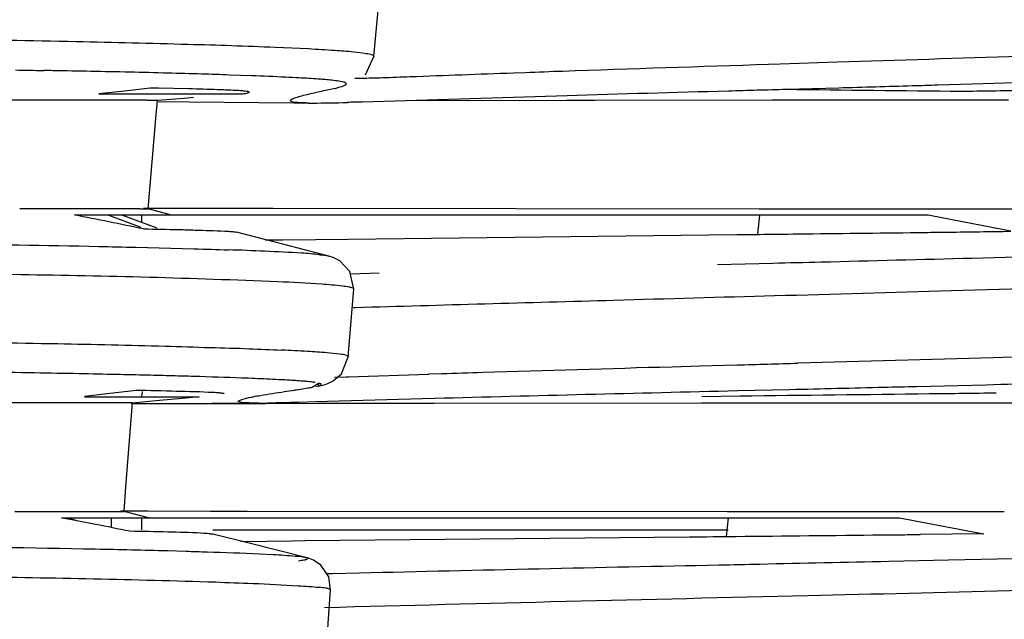
# Model space of a CAD drawing. Units: metres. Extents: x -19.7 to 35, y -14.7 to 13.2.
# Drawn here: x 26.9 to 26.9, y -7 to -7 of the extents above; entities that cross this region are included whole.
import ezdxf

# ---------------------------------------------------------------- set-up
doc = ezdxf.new("R2010")
doc.units = ezdxf.units.M
doc.layers.add('legende', color=7, linetype='Continuous')
doc.layers.add('PDF _Ebene 1', color=7, linetype='Continuous')

# ---------------------------------------------------------------- blocks, each defined once
blk = doc.blocks.new('*U76')
at = {"layer": 'PDF _Ebene 1', "lineweight": 25}
for points in [[(0.1320340564783535, 0.04472991472926968), (0.1320600402676675, 0.04502872830641036), (0.1321401569514009, 0.04588835866963881)], [(0.1318924466239579, 0.04441487740737249), (0.1320331921494287, 0.04473101351072661)], [(0.1320340564783535, 0.04472991472926968), (0.1320340564783535, 0.04472991472926968)], [(0.1273385300977807, 0.0440892011743419), (0.1297723450304389, 0.0440892011743419)], [(0.1260276312216817, 0.04398548831084637), (0.1255447658035465, 0.04398548831084637)], [(0.1273524069383924, 0.04398330766446468), (0.1260272336832386, 0.04398547298024025)], [(0.1274000507578066, 0.04398330766446468), (0.1273524138107192, 0.04398330766446468)], [(0.1281633430714422, 0.04398330766446468), (0.1273989866023655, 0.04398330766446468)], [(0.128162470284245, 0.04398352361453672), (0.1283378608621248, 0.04398135829875938), (0.1287990731225008, 0.04402033398273564)], [(0.1283166491200589, 0.04373603558087003), (0.1283383022778182, 0.04398071626360189)], [(0.1283367374988487, 0.04396232720306803), (0.1288780664429439, 0.04395583125573954)], [(0.1283378608621248, 0.04398135829875938), (0.1283378608621248, 0.04398135829875938)], [(0.1287988362910895, 0.04401925528965944), (0.1289504083954327, 0.04403224718431642)], [(0.1288780664429439, 0.04395581830402162), (0.1306687825900141, 0.04393633046203615)], [(0.1353212156976085, 0.04397703004609466), (0.1325820912404723, 0.04397486473031731)], [(0.1358086232039071, 0.04397921069247634), (0.1353214271542171, 0.04397704537670077)], [(0.1388333118950911, 0.04398135829875938), (0.1358083657554729, 0.04397919298298381)], [(0.139013050021056, 0.04398135829875938), (0.1388333288116215, 0.04398135829875938)], [(0.1390374996926127, 0.04398135829875938), (0.1390136812190619, 0.04398135829875938)], [(0.1416606190486718, 0.04398330766446468), (0.1390384216434697, 0.04398114234868911)], [(0.1428680363419588, 0.04398330766446468), (0.1416597901387249, 0.04398330766446468)], [(0.1282120441739565, 0.04252650372140221), (0.1283159793312123, 0.04373691524040457)], [(0.1280351020331167, 0.04212893223798386), (0.1281780128743648, 0.04212893223798386), (0.1282126579267882, 0.04252735034083988)], [(0.1273164593131852, 0.04212678463170083), (0.1259847901107136, 0.04212678463170083)], [(0.1280353457368832, 0.04212893223798386), (0.1273164608991166, 0.04212676692220829)], [(0.128579912610455, 0.04202327000878303), (0.1281771638760389, 0.04212937048182686)], [(0.1280576147620494, 0.04180761729771665), (0.1274773101339761, 0.04202414887535721)], [(0.1277426104802473, 0.04202327000878303), (0.1283294110556383, 0.04180240779959132)], [(0.1280701699987858, 0.04190049300949927), (0.1280701699987858, 0.04202391600875477)], [(0.1386198728704997, 0.04202327000878303), (0.1385852278180764, 0.0416941420107737)], [(0.1312642883057649, 0.0413210688339245), (0.1303461944165818, 0.0415592535693261), (0.1296857731047751, 0.04173031351566192)], [(0.1301753527992062, 0.04159820916492341), (0.1304784970078927, 0.04160037448070075)], [(0.130478660886773, 0.04160038981130332), (0.1315959638274009, 0.04161338170596207)], [(0.131595350074555, 0.04161294504804336), (0.1382298776134192, 0.04168873110021853)], [(0.1316408132475928, 0.04102093259563167), (0.1321258439815054, 0.04103392449029042)], [(0.1313617565909979, 0.03925513766836564), (0.131558800326637, 0.0392616336156959)], [(0.1315582790860716, 0.03926161352731694), (0.131599420085827, 0.03926377884309251)], [(0.1315983897634609, 0.03926379417369863), (0.1329690346499106, 0.0393092658050016)], [(0.132968562573005, 0.03931011638924997), (0.1331937554137497, 0.03931661233657846)], [(0.1280778353012195, 0.03901196255675932), (0.1280626780907781, 0.03892318460992716)], [(0.1270912580141825, 0.0389231838169668), (0.1290508687918148, 0.0389231838169668)], [(0.1279073484023101, 0.03881752158776419), (0.1283728912942408, 0.03886299321907072)], [(0.1283738084873178, 0.03886189443761201), (0.1287614000112924, 0.0388987048058127)], [(0.1287618313827963, 0.03889784206280855), (0.1289956854866503, 0.03891949522057137)], [(0.1289954248663676, 0.03891908684497669), (0.1290517230765502, 0.03892341747652961)], [(0.1277984482436452, 0.03738602635876309), (0.127908879348233, 0.03881730008695539)], [(0.1278874582641194, 0.03880691571672945), (0.1279459217900794, 0.03880691571672945)], [(0.1279084717656005, 0.03881752158776419), (0.1279084717656005, 0.03881752158776419)], [(0.1279455427540839, 0.03880691571672945), (0.1280256594378173, 0.03880691571672945)], [(0.1280258301890385, 0.03880691571672945), (0.1290218754461634, 0.03880908103250502)], [(0.128537753447084, 0.03880906332301248), (0.1292652995479457, 0.03881122863878983)], [(0.1290218569437158, 0.03880906332301248), (0.1293228358366392, 0.03880906332301248)], [(0.1292660893384223, 0.03881124396939417), (0.1300715868072402, 0.03881340928516974)], [(0.1293233147858714, 0.03880906332301248), (0.1294640603113422, 0.03880906332301248)], [(0.1294638012769767, 0.03880906332301248), (0.1298968644322613, 0.03880906332301248)], [(0.1298972873454929, 0.03880906332301248), (0.1301874396595295, 0.03880906332301248)], [(0.1300707478531038, 0.03881319333509947), (0.1302179893258923, 0.03881319333509947)], [(0.1301869829132372, 0.03880906332301248), (0.1310661011184564, 0.03881122863878983)], [(0.1310654530039201, 0.03881124396939417), (0.1328215240985671, 0.03881124396939417)], [(0.1328217984635316, 0.03881124396939417), (0.1330621485147034, 0.03881340928516974)], [(0.1330617356456614, 0.03881319333509947), (0.1376305519338459, 0.03881535865087682)], [(0.1376313792578614, 0.0388153409413825), (0.1378847212036973, 0.0388153409413825)], [(0.1378840699173125, 0.0388153409413825), (0.1382889839674917, 0.0388153409413825)], [(0.1382900666253803, 0.0388153409413825), (0.1419537809190317, 0.03881750625715985)], [(0.1419544115884079, 0.03881752158776419), (0.1419998832197038, 0.03881752158776419)], [(0.1419998747614457, 0.03881752158776419), (0.1431756412280194, 0.03881968690354154)], [(0.1277668619112049, 0.03696314616128338), (0.1277993416478509, 0.03738538273768133)], [(0.125900757250399, 0.03696096551490169), (0.1271003421905235, 0.03696096551490169)], [(0.1268143820039498, 0.03685725265140616), (0.1269529622136432, 0.03680745038855027)], [(0.1271007735620273, 0.03696096551490169), (0.1276984007163051, 0.03696313083067904)], [(0.1275544801697137, 0.03668815343657106), (0.1275544801697137, 0.03685704806712775)], [(0.1276982045902955, 0.03696314616128338), (0.1277674946951421, 0.03696314616128338)], [(0.127709702543946, 0.03697355379174039), (0.1278222989643112, 0.03697355379174039)], [(0.1281823741671317, 0.03685725265140616), (0.1277666335380658, 0.03696335312444998)], [(0.1278218406320875, 0.03697355379174039), (0.1279625861575582, 0.03697355379174039)], [(0.1279623932033971, 0.03697355379174039), (0.1280641630448898, 0.03697355379174039)], [(0.1280650157436938, 0.03697355379174039), (0.1280996607961171, 0.03697355379174039)], [(0.1280701699987858, 0.0366500251649946), (0.1280701699987858, 0.03685789547952933)], [(0.1280988488027006, 0.03697355379174039), (0.128172469539102, 0.03697355379174039)], [(0.128172858619287, 0.03697355379174039), (0.1292425246128133, 0.03697138847596482)], [(0.1292426969499658, 0.03697160442603686), (0.1298684732093349, 0.03697160442603686)], [(0.1298676834188726, 0.03697160442603686), (0.1380742302113802, 0.0369651084787066)], [(0.138081781855881, 0.03685725265140616), (0.1380493021192351, 0.03653678591650267)], [(0.1380733235911222, 0.03696509552698868), (0.1401823411573346, 0.03696293021121311)], [(0.1401825372833443, 0.03696314616128338), (0.1415401902751441, 0.03696314616128338)], [(0.1415410799788717, 0.03696314616128338), (0.1427991284449419, 0.03696314616128338)], [(0.1292830058679257, 0.0366500251649946), (0.1380806838673934, 0.0366500251649946)], [(0.1407070157781263, 0.036563427071582), (0.141010159986827, 0.03656775770313492)], [(0.1297630784727559, 0.03645343658971645), (0.1306378660464205, 0.03646209785282051)], [(0.1306373855112568, 0.0364618618143695), (0.1308604130362241, 0.03646619244592242)], [(0.1408254314846502, 0.03611520511994581), (0.1418452952153402, 0.03613685827770863)], [(0.1312198824158273, 0.03590364938086599), (0.1313259828888604, 0.03590581469664333)]]:
    blk.add_lwpolyline(points, dxfattribs=at)
for points in [[(0.1501386914703104, 0.04503285593961093, -0.001111290762083013), (0.1516805940150405, 0.04512464582165454, -0.006807617683765309), (0.1523957841770383, 0.04515194989323779), (0.1524120938260367, 0.04464459092630624), (0.1525103259982998, 0.04115193657899074, 0.008689048297782019), (0.1512046405851422, 0.04109347305302724, -0.002415187244093979), (0.1484871692857652, 0.04095056221178628, -0.003413268373513691), (0.145161244253238, 0.04082713921253434, -0.001489669391020283), (0.1418937827466706, 0.040727534686819, -0.001597758000138287), (0.1388753325543846, 0.04064308737154509, 1.677936347118479e-05), (0.1361297121498737, 0.0405651360035979, -1.031494127504641e-05), (0.1317241403714391, 0.04044150842005689), (0.1316808340559064, 0.04044150842005689)], [(0.1311427530854772, 0.04084143288700059, 0.01080557023534996), (0.1303935538268419, 0.04088257388674532, 0.007391013825497264), (0.1260029500051374, 0.04100254512102386, 0.003780017550750468), (0.1191268105477192, 0.04105906086720812), (0.1186671308191976, 0.04105796208575119), (0.1186535182993609, 0.04245721282359516), (0.1186406987418493, 0.04379081288932629), (0.1186277068471995, 0.04505968793429038), (0.1191019110022253, 0.04505968793429038, -0.001126110258444679), (0.121985438127048, 0.0450488613554072, -0.002444739097736362), (0.1246357846373414, 0.04502287756609147, -0.00282210526662166), (0.1269461765707476, 0.04498606719789255, -0.002540802782385747), (0.1288624810328471, 0.04493843025081223, -0.004404885870204491), (0.1303478876554536, 0.04488862798795457), (0.1309173657046401, 0.04486264419863706, -0.003855225815109884), (0.1313634207545746, 0.0448344950935422, -0.0198728642020123), (0.1316882181210346, 0.0448085113042247)], [(0.1344161152889924, 0.0444507919924686), (0.1346218202877552, 0.04445728793979886, -0.002547454303234109), (0.135258423126011, 0.04448110641333902, -0.000923192437902528), (0.1387731789191307, 0.04459653185895118), (0.138970890857685, 0.04460304075799759), (0.1399474482728422, 0.04463552049464181, 0.000519199715327681), (0.1430719989381757, 0.04473729033613272, 0.002336298492950624), (0.1479300693783969, 0.04492025951923861, 0.004400328472621244), (0.1501386914703104, 0.04503285593961093)], [(0.1422506490952813, 0.04128944946139623, 0.00106316111920793), (0.1452604380244722, 0.04137389677667547, 0.003236035720288928), (0.1482680616378715, 0.04147566661816637, 0.001956974262129718), (0.1507516788333945, 0.04159692430164452, -0.00773487716532331), (0.1519850545411927, 0.04165104027952471), (0.1518984419101415, 0.04462618415628161, -0.0170324456544762), (0.1518230904013151, 0.04462836480268639, 0.1655018243593389), (0.1522576675859924, 0.04483622216547301)], [(0.1281000530481506, 0.04214171875540207), (0.1284948647583732, 0.04214170342479595), (0.1285591866899622, 0.04213953810902038), (0.1286375049351491, 0.04213953810902038), (0.1286613471975571, 0.04213953810902038), (0.128889129853242, 0.04213955581851292), (0.1303117898960622, 0.04213760883169582), (0.1386155729001572, 0.04213109755376121), (0.1388950878889901, 0.04212893223798386), (0.1414980342836216, 0.04212893223798386), (0.1415789492160755, 0.04212894994747463), (0.1428032359897671, 0.04212678463170083), (0.1429095917966734, 0.04212678463170083), (0.148760275024479, 0.04212678463170083), (0.1487083074458511, 0.04398462556784222, 0.0004864060177980023), (0.1519164088503899, 0.04463075241220982)], [(0.1514636157353024, 0.04461559599473763, 0.003696481344514559), (0.1501492690590354, 0.04454630588989272, -0.003222051066162328), (0.1481376907027609, 0.04445103199573208, -0.002655533960772229), (0.1469173544673552, 0.04440315504539005, -0.002159213483970625), (0.1431609698391654, 0.04428364214333702), (0.1424366648396287, 0.04426048103555869), (0.1416614817916795, 0.04423882787779765, -0.0001135318966476025), (0.1412297212091786, 0.04422627739883045, -0.001289899562566617), (0.1399710145843684, 0.04419053515087623), (0.1390745738529446, 0.04416455136156228)], [(0.1245706290380397, 0.04451835899019163, 0.002043460185626829), (0.1213926342982248, 0.04454370074435166, -5.951179501488026e-06), (0.1206239234087505, 0.04454584835063469), (0.1198772833038433, 0.0445480289970146), (0.1190869430454669, 0.04455019431279195, -5.156565390292129e-06), (0.1191151143534981, 0.04156639155181563), (0.1196867577184619, 0.04156639155181563, -0.0007440359026975313), (0.121869874970308, 0.04155773028870979, -0.003565195562543844), (0.1273351319899163, 0.04148844018386666, 6.153850620368394e-05), (0.1279675950362176, 0.0414739265945141), (0.1289636402933567, 0.04144794280519837)], [(0.1311691989075072, 0.04433647325793832, 0.001398870412037232), (0.131082586276456, 0.04434296920526681, 0.004674811950833795), (0.1307589069868627, 0.04436396261838138, 0.006804124338800584), (0.1305211504511234, 0.044374601529513, 0.005606652740082705), (0.129943873881821, 0.04439991024357437), (0.1295671089367332, 0.04441290213823312, 0.003326508547170368), (0.1290944510582293, 0.0444278539714269, 0.002868505592634194), (0.1285123395333514, 0.04444475517032775)], [(0.129627527907779, 0.04415111963713625, 0.0059323341059076), (0.1293654739492425, 0.04416109642472965, 0.00338730783310752), (0.128872647867091, 0.0441757992677545), (0.1283558346747284, 0.04418858578517271), (0.1282139604995578, 0.04419053515087623), (0.1277731395295731, 0.04413985164256151), (0.1273379110585253, 0.04409004937970562)], [(0.1420640021529422, 0.04413100509059231, -0.001072763222432459), (0.1390745706810961, 0.04416519339671976, 0.001643401171779419), (0.1380871866870521, 0.04413704429162491, 0.001160729874195873), (0.1353318546087294, 0.04405953116751893), (0.1318370349456401, 0.04395126537869953)], [(0.1306679145605969, 0.04393698544891156), (0.1309110896722032, 0.04393480480253165), (0.1309847104085904, 0.04393480480253165, 0.008169008897674046), (0.1315830025939491, 0.04394519234460792)], [(0.1382307926919353, 0.04168916855109939), (0.1386183842159099, 0.0416934991826523, 0.002474816228828398), (0.1392737829043611, 0.04170192678619355, 0.0008019226473909892), (0.1413212972557076, 0.04172511617629238), (0.1415010184651564, 0.04172728149206795, -0.004657666358426548), (0.141848527858393, 0.04173139617354882, -2.186147889675299e-05), (0.1429095325888241, 0.0417465533839867, -0.00332757960185968), (0.1414988547352962, 0.04202327000878303), (0.1269219489286471, 0.04202327000878303)], [(0.1280999060858008, 0.04178637251554851), (0.12818002276952, 0.04178637251554851, 5.947626175292025e-05), (0.128774386619547, 0.04177361903822718, -0.00609111941568126), (0.1290407204600328, 0.04176495777511779, -0.009560446799708917), (0.129549569667482, 0.04174546993313411)], [(0.1311045100986874, 0.04134596679349412, 0.01048848566904509), (0.1307976627559597, 0.04137215675302497, 0.007724725341177725), (0.1295482755529846, 0.04142845496320935)], [(0.1299765835775375, 0.0389231838169668, -0.01297905585203527), (0.1300978412610263, 0.03894483697472961, -0.007741471518898948), (0.1305072736105117, 0.03901001319105579), (0.1307140459365499, 0.03903990390572543), (0.1309817521305021, 0.03908429446506578), (0.1310900179193268, 0.03915358456990892), (0.1310826338541986, 0.03910097257723177), (0.1311324361170492, 0.0391117991561114), (0.1311844036956771, 0.03912695636654751), (0.1312493631689691, 0.03914644420853475), (0.1313381411158119, 0.03919191583983772), (0.1314788866412684, 0.03931533883909322), (0.1315964734378454, 0.03960417324975229), (0.1316904394728269, 0.04075654574195409), (0.1316211493679802, 0.04106185526642503), (0.1314544200531955, 0.04123941116008933), (0.1313353276854983, 0.04130004000182841), (0.1312660375806516, 0.04132169315958945)], [(0.1378998630835255, 0.0411794589795289), (0.1388461060778141, 0.04120327745307084, -4.696585355374197e-05), (0.1396657288487617, 0.04122230616987399)], [(0.1186837782701602, 0.039380722018586), (0.1186794476386055, 0.0398939018575899), (0.119151486477854, 0.0398939018575899, -0.001178759504298442), (0.121901013014714, 0.03988307527870671, -0.001280839230908428), (0.1244257712099781, 0.0398614221209439, -0.000735135135129991), (0.1266343933018916, 0.03982894238429791, -0.001772059278491101), (0.1284662504487173, 0.03978563606876873, -0.002039707845527242), (0.1292371028651118, 0.03976181759522857, -0.004881798041386058), (0.1299018548084589, 0.03974232975323955)], [(0.1311878308788366, 0.03532593377476911, -0.0007865102085828548), (0.1394420146184316, 0.03552947345775093, 0.0004705277709648335), (0.1428915672344928, 0.03561459426236024, 0.002837253374319837), (0.1480385228349732, 0.03576616636670882, 0.003446306249015897), (0.1503900557681206, 0.0358701015239753, -0.001010847949405066), (0.1519930238125156, 0.03595171082711102, -0.006226549802582879), (0.152523526177724, 0.03597119866909648, 0.01338658384111492), (0.1526415612623353, 0.03597336398487383), (0.1526298650680999, 0.03648310659653942), (0.1525791815597941, 0.03857434647615787), (0.1525445365073708, 0.03997314046770595, 0.009134116575447968), (0.1518319530768437, 0.0399482385433203, 0.001025501393508788), (0.1501659540435369, 0.03985795423239513, -0.004750371414191853), (0.1477776107421747, 0.03975185375935308, -0.00219718614674465), (0.142609001983935, 0.03958728976034753, -0.0009732671743238743), (0.1392744394771697, 0.03949482718193065)], [(0.1315669826405141, 0.03962756801714495, 0.03870475123077259), (0.1314478902728027, 0.03964922117483671, 0.01763342782358242), (0.1312291933793901, 0.0396708743326244, 0.009053263132053894), (0.1308979000655981, 0.039694692806161, 0.003883424839287033), (0.1304583409629956, 0.03971851127970116)], [(0.1262378983969867, 0.03932723115933467, 0.001811076439735305), (0.1253414544937144, 0.03934196704245285, 2.292591330179431e-05), (0.1243824987275062, 0.03935452227919645, 0.001255142232054586), (0.1217949463747274, 0.03937617543695926)], [(0.1338975121163699, 0.03933980014075478, -0.001005160860304068), (0.1371259979389592, 0.03943507403491542), (0.1375965549959588, 0.03944762927165546), (0.138235323149992, 0.03946495179786713)], [(0.1308515487747641, 0.03918564139331804, 0.006816935405104829), (0.1305982660367775, 0.03920230655376611, 0.00859231184513671), (0.1304100696460537, 0.03921291242480085, 0.0001905464200578516), (0.1300018922916095, 0.0392319765605873, 0.000282367864989803), (0.1297788716389832, 0.03924040178524391, 0.001981782985366989), (0.1289594772411746, 0.03926789114568696, -0.0001343438956733332), (0.1285968291399584, 0.03927853005681858, -0.00371059789181359), (0.1281600390617754, 0.03928913592785688, 0.003085113598775457), (0.1276336442413779, 0.03929974179889162, 0.002567017933312067), (0.1270013720346626, 0.03931489900932594)], [(0.1465098775629556, 0.03922894612292116, -0.001210788647520849), (0.1424884056310347, 0.03912195303862664), (0.1412996472697969, 0.03909163861775622)], [(0.1292869135862347, 0.03899311674993133, 0.007776157270399932), (0.1286613234086857, 0.03901414320314101, 0.002357348312096533), (0.1279730321145323, 0.03902907732684224), (0.1275288410546906, 0.03897601493156633), (0.1270914472678513, 0.03892404735293131)], [(0.1407479299906598, 0.03907952241782131, -0.001007538483116261), (0.1391380076667232, 0.03904163256358406), (0.138241365522866, 0.03902042082151103, 0.0006274819772251175), (0.1330690705471298, 0.03889156444443853), (0.1310360473178704, 0.0388322574708877), (0.1307588868984837, 0.03882576152355743)], [(0.1426608088555454, 0.03898447319631804, -0.001428317506018412), (0.1415240180729356, 0.03896931598588371, -0.0005016073804745624), (0.138286828695918, 0.03893164208171851), (0.1376350686472207, 0.03892298081861267)], [(0.1279076058507442, 0.03881753691837031), (0.1270472919540069, 0.03881970223414588), (0.1257662877573793, 0.03881970223414588), (0.1246466587939565, 0.03881970223414588), (0.1241563670193742, 0.03881970223414588), (0.1207676478293322, 0.03881970223414588), (0.1207698131451096, 0.03696186129800449, 0.01320663403088113), (0.1202785877895494, 0.03694843274542881, 0.01081279407093159), (0.1201291810009693, 0.03693760616654562, 0.02404348367911957), (0.1197288122108162, 0.03689383993287199, 0.0141615311002298), (0.1196183811062141, 0.03687218677510917, 0.02497776709953016), (0.1194183008535177, 0.03682368946390935)], [(0.1310570523610934, 0.03451568355412715, 0.01652220091458545), (0.1312125475143588, 0.03447843177023491), (0.1312939583125896, 0.03562455968416356), (0.1312614785759436, 0.03584758720913084), (0.1311293943135823, 0.03604463094478239), (0.1309994753669983, 0.03613340889161454), (0.1309150280517244, 0.03616805394403788), (0.1308732257213947, 0.03617844386500058), (0.1299009989378064, 0.03642095923195687), (0.1292838839415325, 0.03657902728363394, -0.01078915647790349), (0.1290772924108907, 0.03659460740730336, 0.005785985731619312), (0.1285164756248136, 0.03661192993351503, 0.004998000852681906), (0.1278668808918937, 0.03662492182817378, 0.002113410779563271), (0.1272772737585157, 0.0367431651975505), (0.1266998179797483, 0.03685725265140616), (0.1410103899458974, 0.03685725265140616, 0.002182366772871589), (0.1424470362581403, 0.03658271429410154), (0.1413643783699357, 0.03656972239944456)], [(0.1308604722440734, 0.03646619006703777), (0.1374235443623135, 0.03652898422455064, -0.002065633321422507), (0.1382188226613792, 0.03653832135587476)], [(0.119160115493834, 0.03640060785400157, -0.001083798285179469), (0.120662844642645, 0.03639627722244865), (0.1207689451156782, 0.03639627722244865, -0.004243828751388323), (0.1272753574329144, 0.03632438197206089, -0.001344883380800557), (0.1285113213697358, 0.03629494324591431), (0.1288209615257543, 0.03628628198280848, 0.004407951667265358), (0.1291879534745632, 0.0362756584022812, -0.001817647067479694), (0.1300800535302429, 0.03624231750855533), (0.1303117423183195, 0.03622932561389658, -0.008823935713841859), (0.1306906725791848, 0.03620334182458795)], [(0.1418457757505038, 0.03613621862143579), (0.1429587480595629, 0.0361622024107533, -0.0006402556866689314), (0.1454306299413801, 0.03622218921733311, 0.001971930176741548), (0.1478990899264616, 0.03629580995373094, 0.00437862765843777), (0.1501207039130392, 0.03638675321634044, -0.001037170798844194), (0.1516104411672003, 0.03645604332118357)], [(0.1313258089658049, 0.03590583002724768), (0.131789186541944, 0.03591665660613086, -0.001058814556964759), (0.137921933868121, 0.03605176813430799, -4.96813587698342e-05), (0.1386256614954462, 0.03606692534474232)], [(0.1187153920919499, 0.03589304350983125), (0.1191731380496961, 0.03589414149832248, -0.003252840959548422), (0.1251602361714035, 0.03585083518279508, -0.004673100173721724), (0.1293293571587597, 0.0357603180052728, 9.46693270999383e-05), (0.129969004972331, 0.03573561828627736, -0.008382054046515125), (0.1307420227045029, 0.03569664260229222, -0.008897050897388554), (0.1309247465979198, 0.03568518852589553, 0.01093538934680475), (0.1310979718600365, 0.03567003131546653)]]:
    blk.add_lwpolyline(points, format="xyb", dxfattribs=at)
for centre, radius, start, end in [((0.1267977527384758, 0.08039953926399979), 0.03591072574942263, 268.5871110026275, 269.3576554243626), ((0.1255810713622694, -0.02007222766353212), 0.06456651731753776, 88.56308548493807, 89.13772692652881), ((0.130008888560873, 0.04355263870735127), 0.0005697363617198806, 101.5418479783262, 104.4473853909037), ((0.1294545288498128, 0.04830459754262795), 0.004452565150422321, 286.2576170427273, 287.5974091016442), ((0.1310620032414889, 0.04550070283536667), 0.001350055993188589, 279.8647363454812, 288.2077505857669), ((0.1310045180010562, 0.03946690883644632), 0.0003667364286308028, 283.4818447627476, 288.4089470317861)]:
    blk.add_arc(centre, radius, start, end, dxfattribs=at)
for points in [[(0.1316882181210346, 0.04480851130422825), (0.1317596735416586, 0.04480201535689976), (0.1318311289622827, 0.04479118877801658), (0.131898253751352, 0.04478252751491074)], [(0.131898253751352, 0.04478252751491074), (0.131930733487998, 0.04477819688335782), (0.131963213224644, 0.04477386625180491), (0.1320043542243994, 0.04475654372559501)], [(0.1320043542243994, 0.04475654372559501), (0.1320195114348266, 0.04475004777826652), (0.132034668645268, 0.04474355183093626), (0.132034668645268, 0.0447305599362775)], [(0.1265532330797541, 0.04448673961766336), (0.1265012655011262, 0.04448890493344071), (0.126449297922484, 0.04448890493344071), (0.1263951650280788, 0.04449107024921806)], [(0.1278618852292723, 0.04446119962292738), (0.1276410230200824, 0.04446553025447852), (0.1274201608108925, 0.04446986088603322), (0.1271992986017025, 0.04447419151758258)], [(0.1285132376953371, 0.04444431613351907), (0.1282967061177018, 0.04445081208084933), (0.1280780092242892, 0.04445514271240047), (0.1278614776466398, 0.04446163865973074)], [(0.1326517667249973, 0.04438564643735465), (0.13324073261618, 0.04440729959511747), (0.1338275331915852, 0.04442895275288028), (0.1344164990827537, 0.04445060591064665)], [(0.1314058696135234, 0.04431134983274032), (0.13132575292979, 0.04432434172739552), (0.1312478015618481, 0.04433083767472579), (0.131169850193892, 0.04433733362205428)], [(0.1314578371921513, 0.04430485388541006), (0.1314405146659468, 0.0443070192011874), (0.131423192139728, 0.04430918451696297), (0.1314058696135234, 0.04431134983274032)], [(0.1315639630399872, 0.04426155074173121), (0.1315639630399872, 0.04428103858371846), (0.1314968382509178, 0.04429836110993013), (0.131457862566954, 0.04430485705725862)], [(0.131483846356268, 0.04421824442620381), (0.1315206567244687, 0.04423123632086257), (0.1315639630399872, 0.04424855884707424), (0.1315639630399872, 0.04426155074173121)], [(0.1317105278516024, 0.04435768500000958), (0.1317473382198031, 0.04435768500000958), (0.1317819832722265, 0.04435985031578515), (0.1318166283246498, 0.04435985031578515)], [(0.1318166283246498, 0.04435985031578515), (0.1319400513239017, 0.0443620156315625), (0.1320613090073763, 0.04436634626311542), (0.1321847320066283, 0.04436851157889099)], [(0.1321840585173035, 0.04436832391114298), (0.1323399612532015, 0.04437481985847147), (0.1324958639890994, 0.04437915049002439), (0.1326517667249973, 0.04438564643735465)], [(0.1297942572225637, 0.04414029305825307), (0.1297444549596989, 0.04414678900558155), (0.1296838261179616, 0.0441489543213589), (0.129627527907779, 0.04415111963713625)], [(0.1297714706573245, 0.0440892011743419), (0.1298039503939705, 0.04409353180589659), (0.1298364301306165, 0.04409786243744773), (0.1298667445514852, 0.044104358384778)], [(0.1298808698536149, 0.04412946647937166), (0.1298418941696369, 0.04413379711092458), (0.1298180756961003, 0.0441381277424775), (0.1297942572225637, 0.04414029305825307)], [(0.1299046883271515, 0.04411863990048848), (0.1299068536429289, 0.04412730116359431), (0.129893861748279, 0.04412730116359431), (0.1298808698536149, 0.04412946647937166)], [(0.1298948936565765, 0.04411085433210826), (0.1298992242881312, 0.04411301964788383), (0.129905720235449, 0.04411518496365763), (0.129905720235449, 0.04411951559521055)], [(0.1308006585676011, 0.04406039311756094), (0.1308396342515792, 0.04406905438066677), (0.1308807752513346, 0.04407771564377261), (0.1309197509353126, 0.04408854222265224)], [(0.1309197509353126, 0.04408854222265224), (0.1309630572508311, 0.04409936880153542), (0.1310063635663639, 0.04410803006464126), (0.1310496698818824, 0.04411885664352444)], [(0.1310507832009833, 0.04411863990048848), (0.1311308998847167, 0.04413596242670015), (0.131217512515768, 0.04415761558446474), (0.1312932985679467, 0.04417060747912349)], [(0.143122841567596, 0.04414616230102841), (0.1427698950960448, 0.0441418316694755), (0.1424169486244935, 0.04413533572214701), (0.1420640021529422, 0.04413100509059231)], [(0.1306057801477252, 0.04397811111805905), (0.1306057801477252, 0.04398244174961197), (0.1306187720423893, 0.04399326832849337), (0.1306317639370533, 0.04399976427582364)], [(0.1306360945685938, 0.04395645796029446), (0.1306209373581666, 0.04396078859184738), (0.1306057801477252, 0.04396944985495321), (0.1306057801477252, 0.04397811111805905)], [(0.1306317639370533, 0.04399976427582364), (0.1306577477263673, 0.04401492148625619), (0.1306794008841266, 0.04402141743358468), (0.1307010540418858, 0.04403007869669051)], [(0.1307335337785318, 0.04394130074986013), (0.1307010540418858, 0.04394130074986013), (0.1306729049367945, 0.04394130074986013), (0.1306360945685938, 0.04395645796029446)], [(0.1309110896722032, 0.04393480480253165), (0.1308526261462433, 0.04393480480253165), (0.1307898319887286, 0.04394130074986013), (0.1307335337785318, 0.04394130074986013)], [(0.131836344539785, 0.04395168829193818), (0.1317518972245111, 0.04394952297616084), (0.131667449909223, 0.04394735766038349), (0.1315830025939491, 0.04394519234460792)], [(0.127504655703909, 0.04190700190854568), (0.127309777284033, 0.04194597759252194), (0.1271148988641571, 0.04198495327649643), (0.1269200204442811, 0.04202392896047269)], [(0.1280999060858008, 0.04178637251554851), (0.1279006970343701, 0.04182751351529856), (0.1277036532987168, 0.04186648919927483), (0.1275044442473003, 0.04190763019902488)], [(0.1295493090471993, 0.04174609663768902), (0.1295666315734181, 0.04174393132191168), (0.1295839540996226, 0.04174176600613611), (0.1296012766258414, 0.04174176600613611)], [(0.1296012766258414, 0.04174176600613611), (0.1296294257309327, 0.04173960069035876), (0.1296597401518014, 0.04173743537458319), (0.1296857239411153, 0.04173093942725292)], [(0.1289636402933567, 0.04144794280519837), (0.1291585187132327, 0.0414414468578681), (0.1293533971331087, 0.04143495091053784), (0.1295482755529846, 0.04142845496320935)], [(0.1311045100986874, 0.04134596679350477), (0.1311586429930927, 0.04133947084617451), (0.1312127758875121, 0.04133514021462159), (0.13126474346614, 0.04132214831996284)], [(0.1396657288487617, 0.04122230616987399), (0.1405275245277622, 0.04124612464341415), (0.1413893202067626, 0.04126561248540317), (0.1422511158857773, 0.04128943095894155)], [(0.1313181436633712, 0.04082844099234184), (0.1312596801374113, 0.04083277162389476), (0.1312012166114371, 0.04083710225544768), (0.1311427530854772, 0.04084143288700059)], [(0.1314955103033597, 0.04080851332058733), (0.1314348814616224, 0.04081717458369316), (0.1313764179356625, 0.0408215052152443), (0.1313179544096883, 0.04082800116257457)], [(0.1316124373552796, 0.040793356110153), (0.1315756269870789, 0.04079985205748149), (0.1315366513031151, 0.04080418268903441), (0.1314955103033597, 0.04080851332058733)], [(0.1316752315127943, 0.04077603358394133), (0.1316514130392576, 0.04078686016282451), (0.1316319251972757, 0.04078902547860008), (0.1316124373552796, 0.040793356110153)], [(0.131692554039013, 0.04075654574195409), (0.131692554039013, 0.04076520700505992), (0.1316838927759036, 0.04077170295238841), (0.1316752315127943, 0.04077603358394133)], [(0.1299018548084589, 0.0397423297532431), (0.1300880719652397, 0.03973366849013726), (0.130272123806229, 0.039727172542807), (0.1304583409629956, 0.03971851127970116)], [(0.1315669826405141, 0.03962756801709166), (0.1315843051667187, 0.03962323738554052), (0.1316016276929233, 0.03961674143821026), (0.1315994623771601, 0.03960374954355328)], [(0.1382350879044978, 0.03946451276106377), (0.1385815384287312, 0.03947533933994518), (0.1389279889529504, 0.03948400060304924), (0.1392744394771697, 0.03949482718193065)], [(0.127001388951193, 0.03931447768201335), (0.1267458816895797, 0.03931880831356627), (0.1264925397437437, 0.03932313894511918), (0.1262370324821305, 0.0393274695766721)], [(0.1309165082480561, 0.03917914544598955), (0.1308948550902969, 0.0391813107617669), (0.1308732019325234, 0.03918347607754247), (0.1308515487747641, 0.03918564139331804)], [(0.1310068102684667, 0.03916852424434869), (0.1309764958475981, 0.03917285487589983), (0.1309461814267294, 0.03917718550745275), (0.1309158670058608, 0.03917935082322832)], [(0.1331937554137497, 0.03931661233657846), (0.1334276095176037, 0.0393252735996843), (0.1336636289372208, 0.03933176954701456), (0.1338974830410748, 0.0393404308101204)], [(0.1306404252001485, 0.03902907732684224), (0.1306642436736851, 0.03903340795839694), (0.1306880621472359, 0.03903773858994986), (0.1307140459365499, 0.03903990390572543)], [(0.1309102967098781, 0.03907130257040703), (0.1309341151834147, 0.03907563320195995), (0.1309579336569655, 0.03907996383351287), (0.1309817521305021, 0.03908429446506578)], [(0.1310306287420033, 0.03916635892857312), (0.1310241327946855, 0.03916635892857312), (0.1310154715315761, 0.03916852424434869), (0.1310068102684667, 0.03916852424434869)], [(0.1310423809722394, 0.03909728635972454), (0.1310575381826808, 0.03910161699127745), (0.1310748607088854, 0.03910594762283037), (0.1310900179193268, 0.03911027825438329)], [(0.131124662971736, 0.03914275799102751), (0.1311116710770861, 0.03915141925413335), (0.1311008444981994, 0.03915141925413335), (0.1310900179193268, 0.03915358456990892)], [(0.1311203323401955, 0.03911893951748735), (0.1311268282875133, 0.03912327014904204), (0.1311333242348454, 0.03912760078059141), (0.1311333242348454, 0.0391319314121461)], [(0.1311333242348454, 0.0391319314121461), (0.1311333242348454, 0.03913409672792167), (0.1311289936032907, 0.03913842735947459), (0.131124662971736, 0.03914275799102751)], [(0.1413000855136417, 0.03909251431248006), (0.1411160336726525, 0.03908818368092715), (0.140931981831649, 0.03908385304937423), (0.1407479299906598, 0.03907952241782131)], [(0.1293908487435047, 0.03898662080260107), (0.1293562036910814, 0.03898878611837842), (0.129321558638658, 0.03899095143415399), (0.1292869135862347, 0.03899311674993133)], [(0.1294549523461299, 0.03897839857630214), (0.1294268032410386, 0.03898056389207771), (0.1294116460305972, 0.03898489452363063), (0.1293899928728379, 0.03898705983940798)], [(0.1294744401881118, 0.03896973731319631), (0.1294744401881118, 0.03897839857630214), (0.1294636136092393, 0.03897839857630214), (0.1294549523461299, 0.03897839857630214)], [(0.1300707478531038, 0.03881319333509947), (0.1299516554853923, 0.03881319333509947), (0.1297026441711111, 0.03881535865087682), (0.1297156360657752, 0.03884567307174369)], [(0.1297156360657752, 0.03884567307174369), (0.1297242973288704, 0.03886732622950828), (0.1298866960121003, 0.03890630191348454), (0.1299776392747205, 0.03892362443969444)], [(0.1306073348825194, 0.03882164922096298), (0.1304774159359354, 0.03881948390518741), (0.1303474969893514, 0.0388151532736345), (0.1302175780427675, 0.03881298795785715)], [(0.1307589069868627, 0.0388259798525159), (0.1307091047240121, 0.03882381453674033), (0.1306593024611473, 0.03882381453674033), (0.1306073348825194, 0.03882164922096298)], [(0.1292180379363614, 0.0365859461441993), (0.1292396910941207, 0.03658378082842373), (0.1292613442518942, 0.03658161551264816), (0.1292829974096534, 0.03657728488109524)], [(0.1382188226613792, 0.03653832135587476), (0.1390481386037479, 0.03654698261898059), (0.1398774545461023, 0.03655564388208643), (0.1407067704884568, 0.03656430514519049)], [(0.141009266582607, 0.03656755708366721), (0.1411283589503185, 0.03656755708366721), (0.1412452860022384, 0.03656972239944456), (0.1413643783699357, 0.03656972239944456)], [(0.1306906725791848, 0.03620334182457907), (0.1307534667366994, 0.03619901119302615), (0.1308140955784509, 0.03619251524569944), (0.1308725591044109, 0.03617952335104069)], [(0.1308732257213947, 0.03617844386500058), (0.1308840523002814, 0.036176278549225), (0.1309057054580407, 0.03617194791767209), (0.1309057054580407, 0.03616328665456625)], [(0.1309057054580407, 0.03616328665456625), (0.1309057054580407, 0.03615895602301333), (0.1308970441949455, 0.03615246007568307), (0.1308905482476135, 0.03614812944413193)], [(0.1308342500374167, 0.03613297223369583), (0.1308061009323254, 0.03612864160214468), (0.1307757865114567, 0.0361221456548162), (0.1307454720905881, 0.0361178150232615)], [(0.1308905482476135, 0.03614812944413193), (0.13086889508984, 0.0361351375494714), (0.1308515725636354, 0.0361351375494714), (0.1308342500374167, 0.03613297223369583)], [(0.1386256614954462, 0.03606692534474232), (0.13935970354364, 0.03608424787095399), (0.1400915802760565, 0.03609723976561274), (0.1408256223242503, 0.03611456229182264)], [(0.131212733596179, 0.03565487410503221), (0.1311780885437557, 0.03566137005236247), (0.1311369475440145, 0.03566570068391361), (0.1310979718600365, 0.03567003131546653)], [(0.131277693069471, 0.03563971689459788), (0.1312517092801571, 0.03564837815770372), (0.1312343867539525, 0.03565270878925664), (0.131212733596179, 0.03565487410503221)], [(0.1312950155956898, 0.03562455968416356), (0.1312950155956898, 0.0356332209472694), (0.1312863543325804, 0.03563755157882054), (0.131277693069471, 0.03563971689459788)]]:
    blk.add_open_spline(points, degree=3, dxfattribs=at)

msp = doc.modelspace()

# ---------------------------------------------------------------- block references
at = {"layer": 'legende'}
msp.add_blockref('*U76', (26.80119188896369, -7.031556134847735), dxfattribs=at)

doc.saveas('drawing.dxf')
